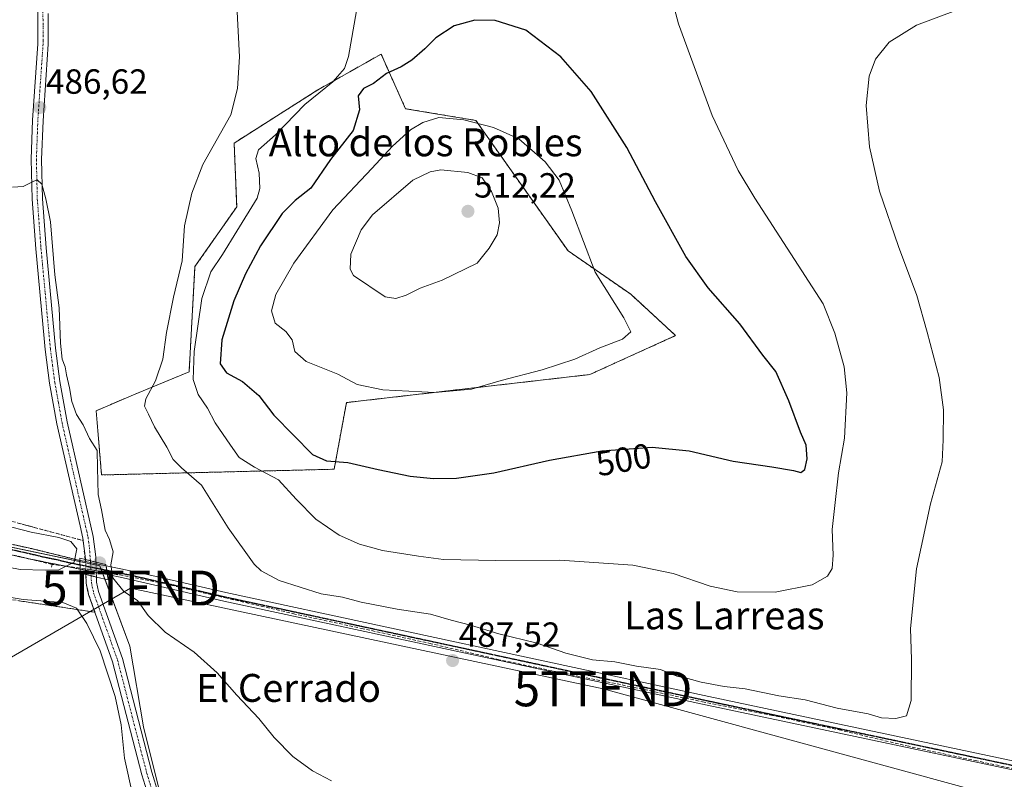
# Model space of a CAD drawing. Units: metres. Extents: x 566579 to 570020, y 4721812 to 4724159.
# Drawn here: x 567883 to 568165, y 4723384 to 4723602 of the extents above; entities that cross this region are included whole.
import ezdxf
from ezdxf.enums import TextEntityAlignment as Align

# ---------------------------------------------------------------- set-up
doc = ezdxf.new("R2010")
doc.units = ezdxf.units.M
doc.header["$MEASUREMENT"] = 0
for name, pattern in [('TRAZO_Y_PUNTO', [1, 0.5, -0.25, 0, -0.25]), ('TRAZOS', [0.75, 0.5, -0.25]), ('TRAZOS2', [0.375, 0.25, -0.125]), ('TRAZOSX2', [1.5, 1, -0.5])]:
    doc.linetypes.add(name, pattern=pattern)
doc.layers.get('0').update_dxf_attribs({"lineweight": 5})
for name, color, linetype, lineweight in [('Arbolado forestal', 92, 'TRAZOS', 0), ('Arbolado forestal CxS', 92, 'Continuous', 0), ('Camino oculto', 252, 'TRAZO_Y_PUNTO', 0), ('Camino oculto Cxs', 19, 'TRAZO_Y_PUNTO', 0), ('Camino oculto eje', 252, 'TRAZO_Y_PUNTO', 0), ('Carátula', 7, 'Continuous', 5), ('Conducción de agua lineal', 5, 'TRAZOSX2', 0), ('Cultivos herbáceos CxS', 92, 'Continuous', 0), ('Curva de nivel maestra', 36, 'Continuous', 30), ('Curva de nivel normal', 36, 'Continuous', 0), ('Pista no pavimentada', 254, 'Continuous', 13), ('Pista no pavimentada Cxs', 254, 'Continuous', 0), ('Pista pavimentada eje', 135, 'TRAZO_Y_PUNTO', 0), ('Puente', 1, 'Continuous', 0), ('Puente Cxs', 1, 'Continuous', 13), ('Punto de cota en construcción elevada', 7, 'Continuous', 0), ('Punto de cota en terreno', 7, 'Continuous', 0), ('Ruta', 19, 'TRAZOS2', 30), ('Rótulo de curva de nivel directora', 19, 'Continuous', 0), ('Rótulo de punto de cota en terreno', 19, 'Continuous', 0), ('Talud superficial', 39, 'TRAZOSX2', 0), ('Tendido', 6, 'Continuous', 0), ('Texto cartográfico', 19, 'Continuous', 0), ('Torre de tendido puntual', 7, 'Continuous', 0)]:
    doc.layers.add(name, color=color, linetype=linetype, lineweight=lineweight)
doc.styles.add('Arial', font='txt', dxfattribs={"height": 0.2})

# ---------------------------------------------------------------- blocks, each defined once
blk = doc.blocks.new('*U150')
at = {"layer": 'Cultivos herbáceos CxS', "color": 92, "linetype": 'Continuous', "lineweight": 0}
blk.add_polyline3d([(567922.77, 4723379.97, 481.14), (567917.96, 4723399.2, 481.36), (567914.12, 4723422.28, 483.32), (567905.46, 4723445.36, 482.89), (567681.4, 4723492.49, 487.2)], dxfattribs=at)
blk.add_polyline3d([(567972.65, 4723473.04, 499), (567976.18, 4723492.16, 503.43), (568045.93, 4723500.2, 503.4), (568070.53, 4723511.37, 502.58), (568057.65, 4723523.25, 503.31), (568039.68, 4723535.69, 505.98), (568013.24, 4723573.07, 504.56), (567993.12, 4723576.43, 502.22), (567986.11, 4723592.08, 497.58), (567967.98, 4723581.83, 494.58), (567943.98, 4723566.58, 490.7), (567944.72, 4723548.3, 492.97), (567932.75, 4723531.16, 491.67), (567931.07, 4723500.97, 494.3), (567915.16, 4723494.42, 488.94), (567904.43, 4723489.81, 486.49), (567905.98, 4723471.4, 485.4), (567972.65, 4723473.04, 499)], close=True, dxfattribs=at)
blk = doc.blocks.new('*U153')
at = {"layer": 'Cultivos herbáceos CxS', "color": 92, "linetype": 'Continuous', "lineweight": 0}
blk.add_polyline3d([(567681.4, 4723492.49, 487.2), (567905.46, 4723445.36, 482.89), (567914.12, 4723422.28, 483.32), (567917.96, 4723399.2, 481.36), (567922.77, 4723379.97, 481.14)], dxfattribs=at)
blk = doc.blocks.new('5PATER')
at = {"layer": 'Carátula', "linetype": 'Continuous', "lineweight": 5}
h = blk.add_hatch(color=250, dxfattribs=at)
edge = h.paths.add_edge_path()
edge.add_ellipse((0, 0.01), major_axis=(-1.33, -1.34), ratio=0.999422, start_angle=0, end_angle=360)
blk = doc.blocks.new('5TTEND')
blk.add_text('5TTEND', height=10).set_placement((0, 0), align=Align.MIDDLE_CENTER)
blk = doc.blocks.new('5PANOT')
at = {"layer": 'Carátula', "linetype": 'Continuous', "lineweight": 5}
h = blk.add_hatch(color=1, dxfattribs=at)
edge = h.paths.add_edge_path()
edge.add_arc((0, 0), 1.89, 270.0012, 630.0012)

msp = doc.modelspace()

# ---------------------------------------------------------------- linework, layer by layer
at = {"layer": 'Arbolado forestal', "color": 92, "linetype": 'TRAZOS', "lineweight": 0}
msp.add_polyline3d([(567972.65, 4723473.04, 499), (567976.18, 4723492.16, 503.43), (568045.93, 4723500.2, 503.4), (568070.53, 4723511.37, 502.58), (568057.65, 4723523.25, 503.31), (568039.68, 4723535.69, 505.98), (568013.24, 4723573.07, 504.56), (567993.11, 4723576.43, 502.22), (567986.11, 4723592.08, 497.58), (567967.98, 4723581.83, 494.58), (567943.98, 4723566.58, 490.7), (567944.72, 4723548.3, 492.97), (567932.75, 4723531.16, 491.67), (567931.07, 4723500.97, 494.3), (567915.16, 4723494.42, 488.94), (567904.43, 4723489.81, 486.49), (567905.98, 4723471.4, 485.4), (567972.65, 4723473.04, 499)], dxfattribs=at)
at = {"layer": 'Arbolado forestal CxS', "color": 92, "linetype": 'Continuous', "lineweight": 0}
msp.add_polyline3d([(567972.65, 4723473.04, 499), (567905.98, 4723471.4, 485.4), (567904.43, 4723489.81, 486.49), (567915.16, 4723494.42, 488.94), (567931.07, 4723500.97, 494.3), (567932.75, 4723531.16, 491.67), (567944.72, 4723548.3, 492.97), (567943.98, 4723566.58, 490.7), (567967.98, 4723581.83, 494.58), (567986.11, 4723592.08, 497.58), (567993.12, 4723576.43, 502.22), (568013.24, 4723573.07, 504.56), (568039.68, 4723535.69, 505.98), (568057.65, 4723523.25, 503.31), (568070.53, 4723511.37, 502.58), (568045.93, 4723500.2, 503.4), (567976.18, 4723492.16, 503.43), (567972.65, 4723473.04, 499)], close=True, dxfattribs=at)
at = {"layer": 'Camino oculto', "color": 252, "linetype": 'TRAZO_Y_PUNTO', "lineweight": 0}
for points in [[(567901.46, 4723446.55, 482.08), (567901.38, 4723447.13, 482.21)], [(567901.38, 4723447.13, 482.21), (567904.38, 4723446.42, 482.55), (567904.39, 4723446.42, 482.55)], [(567901.45, 4723444.08, 481.77), (567901.44, 4723445.31, 481.94), (567901.46, 4723446.55, 482.08)], [(567904.39, 4723446.42, 482.55), (567904.4, 4723445.94, 482.59)], [(567904.4, 4723445.94, 482.59), (567904.44, 4723444.71, 482.68), (567904.47, 4723443.47, 482.77)], [(567901.49, 4723442.86, 481.61), (567901.48, 4723443.26, 481.65), (567901.45, 4723444.08, 481.77)], [(567904.47, 4723443.47, 482.77), (567904.5, 4723442.6, 482.55)], [(567904.51, 4723442.14, 482.43), (567904.51, 4723442.14, 482.42), (567901.49, 4723442.86, 481.61)], [(567904.5, 4723442.6, 482.55), (567904.51, 4723442.14, 482.43)]]:
    msp.add_polyline3d(points, dxfattribs=at)
at = {"layer": 'Camino oculto Cxs', "color": 19, "linetype": 'TRAZO_Y_PUNTO', "lineweight": 0}
msp.add_polyline3d([(567904.5, 4723442.6, 482.55), (567904.51, 4723442.14, 482.43), (567901.49, 4723442.86, 481.61), (567901.48, 4723443.26, 481.65), (567901.45, 4723444.08, 481.77), (567901.44, 4723445.31, 481.94), (567901.46, 4723446.55, 482.08), (567901.38, 4723447.13, 482.21), (567904.39, 4723446.42, 482.55), (567904.4, 4723445.94, 482.59), (567904.44, 4723444.71, 482.68), (567904.47, 4723443.47, 482.77), (567904.5, 4723442.6, 482.55)], close=True, dxfattribs=at)
at = {"layer": 'Camino oculto eje', "color": 252, "linetype": 'TRAZO_Y_PUNTO', "lineweight": 0}
msp.add_polyline3d([(567902.78, 4723446.8, 482.28), (567902.81, 4723446.27, 482.27), (567902.9, 4723445.01, 482.24), (567902.94, 4723443.78, 482.22), (567903, 4723442.5, 482.04)], dxfattribs=at)
at = {"layer": 'Conducción de agua lineal', "color": 5, "linetype": 'TRAZOSX2', "lineweight": 0}
for points in [[(567891.79, 4723445.76, 485.05), (567883.19, 4723447.83, 485.88), (567863.78, 4723452.68, 485.79), (567844.26, 4723456.99, 485.9), (567824.71, 4723461.23, 486.05), (567805.09, 4723465.09, 486.13), (567785.61, 4723469.55, 486.24), (567766.15, 4723474.16, 486.76), (567746.61, 4723478.44, 486.38), (567727.05, 4723482.63, 486.74), (567707.53, 4723486.98, 486.97), (567687.95, 4723491.04, 487.23), (567668.41, 4723495.3, 487.07), (567648.95, 4723499.92, 487.09), (567629.53, 4723504.69, 487.67), (567609.86, 4723508.26, 486.82), (567589.99, 4723510.49, 486.82), (567585.63, 4723510.81, 486.76), (567570.02, 4723511.59, 486.55), (567550.03, 4723511.76, 486.62), (567530.11, 4723510.18, 486.79), (567510.32, 4723507.19, 486.91)], [(567891.79, 4723445.76, 485.05), (567891.61, 4723444.99, 484.74)], [(568176.45, 4723385.24, 485.6), (568156.89, 4723389.4, 485.8), (568137.33, 4723393.59, 485.78), (568117.87, 4723398.2, 486.01), (568098.32, 4723402.42, 486.36), (568078.7, 4723406.26, 486.56), (568059.13, 4723410.39, 486.71), (568039.52, 4723414.33, 486.34), (568019.95, 4723418.42, 486.12), (568000.48, 4723423.01, 486.34), (567980.95, 4723427.3, 486.51), (567961.4, 4723431.53, 486.26), (567941.94, 4723436.05, 486.2), (567932.68, 4723438.2, 486.06), (567922.45, 4723440.59, 485.8), (567902.8, 4723444.29, 482.19), (567891.79, 4723445.76, 485.05)]]:
    msp.add_polyline3d(points, dxfattribs=at)
at = {"layer": 'Cultivos herbáceos CxS', "color": 92, "linetype": 'Continuous', "lineweight": 0}
for points in [[(567972.65, 4723473.04, 499), (567976.18, 4723492.16, 503.43), (568045.93, 4723500.2, 503.4), (568070.53, 4723511.37, 502.58), (568057.65, 4723523.25, 503.31), (568039.68, 4723535.69, 505.98), (568013.24, 4723573.07, 504.56), (567993.11, 4723576.43, 502.22), (567986.11, 4723592.08, 497.58), (567967.98, 4723581.83, 494.58), (567943.98, 4723566.58, 490.7), (567944.72, 4723548.3, 492.97), (567932.75, 4723531.16, 491.67), (567931.07, 4723500.97, 494.3), (567915.16, 4723494.42, 488.94), (567904.43, 4723489.81, 486.49), (567905.98, 4723471.4, 485.4), (567972.65, 4723473.04, 499)], [(567930.63, 4723368.19, 480.79), (567930.11, 4723368.97, 480.9), (567922.77, 4723379.97, 481.14), (567917.96, 4723399.2, 481.36), (567914.12, 4723422.28, 483.32), (567906.88, 4723441.58, 483.01), (567906.31, 4723443.1, 483.31), (567905.81, 4723444.43, 483.13), (567905.46, 4723445.36, 482.89), (567904.41, 4723445.58, 482.61), (567902.83, 4723445.91, 482.26), (567901.45, 4723446.2, 482.04), (567899.74, 4723446.56, 483.19), (567733.35, 4723481.56, 486.74)], [(567930.63, 4723368.19, 480.79), (567930.11, 4723368.97, 480.9), (567922.77, 4723379.97, 481.14), (567917.96, 4723399.2, 481.36), (567914.12, 4723422.28, 483.32), (567906.88, 4723441.58, 483.01), (567906.31, 4723443.1, 483.31), (567905.81, 4723444.43, 483.13), (567905.46, 4723445.36, 482.89), (567904.41, 4723445.58, 482.61), (567902.83, 4723445.91, 482.26), (567901.45, 4723446.2, 482.04), (567899.74, 4723446.56, 483.19), (567733.35, 4723481.56, 486.74)]]:
    msp.add_polyline3d(points, dxfattribs=at)
at = {"layer": 'Curva de nivel maestra', "color": 36, "linetype": 'Continuous', "lineweight": 30}
msp.add_polyline3d([(568001.08, 4723470.34, 500), (568007.74, 4723470.52, 500), (568018.4, 4723472.05, 500), (568034.4, 4723475.65, 500), (568049.4, 4723478.28, 500), (568063.81, 4723479.35, 500), (568074.42, 4723478.34, 500), (568087.05, 4723475.32, 500), (568098.12, 4723473.74, 500), (568104.29, 4723472.71, 500), (568106.42, 4723472.09, 500), (568107.54, 4723472.92, 500), (568108.25, 4723476.04, 500), (568107.92, 4723479.96, 500), (568106.34, 4723483.65, 500), (568103, 4723492.7, 500), (568099.23, 4723501.05, 500), (568095.53, 4723505.74, 500), (568088.98, 4723514.71, 500), (568079.85, 4723525.1, 500), (568073.49, 4723534, 500), (568064.77, 4723549.72, 500), (568056.5, 4723565.35, 500), (568046.31, 4723581.34, 500), (568037.62, 4723591.31, 500), (568027.58, 4723598.94, 500), (568018.76, 4723601.7, 500), (568012.98, 4723601.86, 500), (568007.08, 4723600.22, 500), (568001.75, 4723596.78, 500), (567998.66, 4723593.57, 500), (567994.94, 4723590.31, 500), (567991.88, 4723588.41, 500), (567987.68, 4723586.49, 500), (567983.94, 4723583.66, 500), (567981.02, 4723582.22, 500), (567979.56, 4723580.1, 500), (567979.96, 4723576.12, 500), (567978.06, 4723570.14, 500), (567971.58, 4723561.89, 500), (567965.98, 4723553.65, 500), (567961.48, 4723550.12, 500), (567957.72, 4723546.39, 500), (567951.53, 4723537.11, 500), (567947.21, 4723529.1, 500), (567943.85, 4723521.29, 500), (567940.43, 4723510.17, 500), (567939.99, 4723503.26, 500), (567941.77, 4723500.68, 500), (567946.37, 4723498.19, 500), (567951.06, 4723494.19, 500), (567955.39, 4723488.54, 500), (567961.04, 4723482.86, 500), (567966.45, 4723477.26, 500), (567970.45, 4723475.49, 500), (567976.58, 4723475.01, 500), (567985.25, 4723472.94, 500), (567994.41, 4723471.1, 500), (568001.08, 4723470.34, 500)], dxfattribs=at)
at = {"layer": 'Curva de nivel normal', "color": 36, "linetype": 'Continuous', "lineweight": 0}
for points in [[(567979.7, 4723608.43, 495), (567976.78, 4723591.44, 495), (567975.65, 4723588, 495), (567972.31, 4723584.15, 495), (567964.28, 4723577.65, 495), (567955.81, 4723568.91, 495), (567950.95, 4723564.64, 495), (567950.17, 4723562.11, 495), (567951.18, 4723557.94, 495), (567951.36, 4723553.56, 495), (567950.58, 4723550.77, 495), (567944.74, 4723541.27, 495), (567940.68, 4723534.66, 495), (567937.33, 4723529.67, 495), (567934.76, 4723522, 495), (567932.5, 4723506.77, 495), (567932.2, 4723498.77, 495), (567933.68, 4723494.44, 495), (567936.33, 4723490.56, 495), (567938.55, 4723486.32, 495), (567942.91, 4723479.94, 495), (567945.45, 4723476.37, 495), (567949.79, 4723473.63, 495), (567956.73, 4723470, 495), (567961.81, 4723464.46, 495), (567967.43, 4723458.72, 495), (567974.11, 4723454.14, 495), (567979.93, 4723451.52, 495), (567986.49, 4723449.75, 495), (567996.85, 4723448.1, 495), (568004.04, 4723447.13, 495), (568018.99, 4723446.91, 495), (568037.36, 4723446.97, 495), (568058.23, 4723445.49, 495), (568069.83, 4723443.15, 495), (568080.44, 4723439.55, 495), (568088.15, 4723437.85, 495), (568099.06, 4723437.82, 495), (568109.62, 4723439.93, 495), (568114.06, 4723442.37, 495), (568115.42, 4723444.6, 495), (568115.73, 4723448.38, 495), (568115.39, 4723455.81, 495), (568116.2, 4723462.62, 495), (568117.24, 4723472.02, 495), (568118.94, 4723482, 495), (568119.6, 4723494.94, 495), (568118.84, 4723502.41, 495), (568116.16, 4723512.03, 495), (568112.84, 4723520.44, 495), (568093.21, 4723550.79, 495), (568088.48, 4723558.72, 495), (568080.98, 4723574.5, 495), (568071.34, 4723600.78, 495), (568067.73, 4723614.43, 495)], [(567944.71, 4723606.01, 490), (567945.55, 4723591.3, 490), (567944.93, 4723582.25, 490), (567943.02, 4723574.66, 490), (567935.02, 4723560.44, 490), (567931.84, 4723552.23, 490), (567929.74, 4723542.87, 490), (567929.07, 4723532.84, 490), (567926.57, 4723522.41, 490), (567924.57, 4723512.25, 490), (567923.56, 4723504.64, 490), (567921.44, 4723498.44, 490), (567918.65, 4723493.26, 490), (567918.27, 4723491.14, 490), (567919.46, 4723488.82, 490), (567921.14, 4723485.16, 490), (567924.68, 4723479.37, 490), (567926.46, 4723475.82, 490), (567928.94, 4723473.43, 490), (567934.64, 4723468.51, 490), (567942.27, 4723456.24, 490), (567949.7, 4723445.83, 490), (567951.75, 4723443.88, 490), (567956.9, 4723441.18, 490), (567968.92, 4723437.32, 490), (567975.04, 4723436.33, 490), (567980.41, 4723434.92, 490), (567990.75, 4723432.88, 490), (568000.26, 4723431.52, 490), (568006.17, 4723429.76, 490), (568011.7, 4723428.29, 490), (568019.89, 4723425.81, 490), (568030.86, 4723423.13, 490), (568039.04, 4723420.34, 490), (568046.7, 4723418.37, 490), (568053.07, 4723417.83, 490), (568059.35, 4723416.58, 490), (568066.18, 4723415.65, 490), (568070.83, 4723413.67, 490), (568073.99, 4723413.08, 490), (568077.89, 4723411.94, 490), (568084.43, 4723410.74, 490), (568090.44, 4723410.04, 490), (568100.07, 4723408.11, 490), (568107.68, 4723406.91, 490), (568116.87, 4723404.52, 490), (568125.68, 4723402.93, 490), (568129.55, 4723401.73, 490), (568133.69, 4723401.54, 490), (568136.75, 4723402.36, 490), (568138.04, 4723406.73, 490), (568138.12, 4723418.53, 490), (568137.89, 4723427.42, 490), (568139.56, 4723444.52, 490), (568143.6, 4723463.12, 490), (568146.91, 4723475.12, 490), (568147.25, 4723481.45, 490), (568147.35, 4723490.05, 490), (568146.06, 4723499.36, 490), (568142.62, 4723512.34, 490), (568139.71, 4723522.87, 490), (568134.38, 4723536.89, 490), (568128.97, 4723552.8, 490), (568126.08, 4723565.46, 490), (568125.11, 4723577.34, 490), (568125.98, 4723585.71, 490), (568127.82, 4723590.61, 490), (568131.75, 4723595.49, 490), (568139.55, 4723600.39, 490), (568151.65, 4723604.83, 490)], [(568001.51, 4723495.04, 505), (568012, 4723496.02, 505), (568020.53, 4723498.51, 505), (568032.29, 4723501.51, 505), (568041.65, 4723504.56, 505), (568048.84, 4723507.87, 505), (568055.28, 4723510.38, 505), (568057.66, 4723512.46, 505), (568055.65, 4723516.5, 505), (568047.5, 4723529.54, 505), (568040.79, 4723547.16, 505), (568037.1, 4723555.96, 505), (568033.11, 4723561.15, 505), (568025.58, 4723567.77, 505), (568018.35, 4723570.99, 505), (568009.84, 4723573.19, 505), (568002.62, 4723573.91, 505), (567998.05, 4723572.49, 505), (567994.49, 4723570.39, 505), (567989.38, 4723565.7, 505), (567983.46, 4723559.31, 505), (567972.25, 4723547.44, 505), (567961.14, 4723532.11, 505), (567955.96, 4723523.11, 505), (567954.73, 4723518.47, 505), (567955.76, 4723514.9, 505), (567958.78, 4723512.51, 505), (567960.62, 4723510.12, 505), (567961.37, 4723506.77, 505), (567964.63, 4723503.94, 505), (567973.72, 4723500.34, 505), (567979.29, 4723497.37, 505), (567986.59, 4723495.77, 505), (568001.51, 4723495.04, 505)], [(567990.36, 4723522.04, 510), (567993.32, 4723522.97, 510), (567997.28, 4723525, 510), (568003.63, 4723527.24, 510), (568013.6, 4723532.11, 510), (568017.13, 4723536.44, 510), (568019.36, 4723540.3, 510), (568020.09, 4723543.68, 510), (568019.65, 4723547.86, 510), (568017.76, 4723552.68, 510), (568015.07, 4723556.56, 510), (568010.99, 4723558.16, 510), (568003.27, 4723558.88, 510), (568000.15, 4723558.34, 510), (567995.21, 4723555.98, 510), (567983.68, 4723545.97, 510), (567980.38, 4723541.66, 510), (567977.42, 4723534.73, 510), (567977.23, 4723530.39, 510), (567978.18, 4723528.58, 510), (567987.32, 4723522.47, 510), (567990.36, 4723522.04, 510)], [(567880.43, 4723553.9, 485), (567883.53, 4723554.13, 485), (567886.42, 4723555.6, 485), (567887.55, 4723556.03, 485), (567888.9, 4723554.76, 485), (567890.03, 4723550.63, 485), (567891.34, 4723543.99, 485), (567892.57, 4723528.83, 485), (567893.79, 4723519.3, 485), (567894.24, 4723509.19, 485), (567894.72, 4723504.63, 485), (567895.57, 4723502.44, 485), (567895.92, 4723500.09, 485), (567896.83, 4723496.37, 485), (567897.5, 4723492.42, 485), (567898.81, 4723488.73, 485), (567900.67, 4723485.76, 485), (567902.52, 4723481.88, 485), (567904.68, 4723478.44, 485), (567904.81, 4723473.48, 485), (567904.98, 4723465.78, 485), (567905.99, 4723461.44, 485), (567907.06, 4723455.59, 485), (567908.25, 4723452.94, 485), (567909.34, 4723449.36, 485), (567908.65, 4723445.67, 485), (567909.22, 4723441.91, 485), (567912.32, 4723438.01, 485), (567916.32, 4723435.44, 485), (567919.38, 4723431.11, 485), (567924.2, 4723426.33, 485), (567932.49, 4723420.58, 485), (567939.15, 4723414.65, 485), (567944.79, 4723408.28, 485), (567951.03, 4723401.52, 485), (567955.41, 4723396.12, 485), (567960.83, 4723390.66, 485), (567966.42, 4723386.6, 485), (567971.85, 4723383.68, 485)], [(567875.66, 4723445.64, 485), (567882.68, 4723444.28, 485), (567889.86, 4723444.1, 485), (567893.72, 4723444.23, 485), (567898.12, 4723446.44, 485), (567898.9, 4723450.2, 485), (567897.18, 4723452.36, 485), (567893.77, 4723453.48, 485), (567885.81, 4723454.96, 485), (567877.64, 4723457.06, 485)], [(567875.35, 4723437.03, 480), (567883.53, 4723435.7, 480), (567894.85, 4723434.8, 480), (567898.79, 4723433.22, 480), (567901.79, 4723428.82, 480), (567905.62, 4723420.98, 480), (567909.92, 4723407.85, 480), (567911.61, 4723399.71, 480), (567912.53, 4723390.2, 480), (567920.15, 4723356.02, 480), (567926.23, 4723330.98, 480), (567929.82, 4723321.99, 480), (567933.4, 4723316.1, 480), (567936.58, 4723313.17, 480)]]:
    msp.add_polyline3d(points, dxfattribs=at)
at = {"layer": 'Pista no pavimentada', "color": 254, "linetype": 'Continuous', "lineweight": 13}
for points in [[(567901.38, 4723447.13, 482.21), (567901.35, 4723447.39, 482.27), (567900.64, 4723453.28, 482.19), (567899.84, 4723456.77, 481.98), (567893.18, 4723486.06, 482.43), (567891.09, 4723497.71, 482.84), (567889.81, 4723507.39, 483.06), (567889.52, 4723510.55, 483.15), (567887.12, 4723536.26, 483.92), (567886.07, 4723550.44, 484.52), (567885.79, 4723561.92, 485.31), (567886.22, 4723573.14, 486.18), (567887.71, 4723595.01, 488.16), (567887.69, 4723604.79, 489.13), (567887.4, 4723606.55, 489.33)], [(567890.69, 4723603.76, 488.94), (567890.71, 4723596.8, 488.26), (567890.71, 4723594.91, 488.1), (567889.21, 4723572.98, 486.43), (567888.79, 4723561.9, 485.68), (567889.07, 4723550.59, 484.98), (567890.11, 4723536.51, 484.43), (567892.79, 4723507.73, 483.95), (567894.06, 4723498.17, 483.85), (567896.12, 4723486.65, 482.76), (567903.6, 4723453.8, 482.89), (567904.34, 4723447.95, 482.44), (567904.38, 4723446.71, 482.53), (567904.39, 4723446.42, 482.55)], [(567148.08, 4723455.38, 486.7), (567163.36, 4723458.13, 486.66), (567202.67, 4723464.19, 486.52), (567235.31, 4723468.94, 486.89), (567272.45, 4723474.34, 486.82), (567275.51, 4723474.79, 486.81), (567403.19, 4723494.15, 486.96), (567427.65, 4723497.6, 487.01), (567452.71, 4723501.13, 487.22), (567528.14, 4723512.13, 486.89), (567538.18, 4723512.91, 486.8), (567551.96, 4723513.5, 486.77), (567587.53, 4723512.83, 486.93), (567601.92, 4723511.72, 487.47), (567614.37, 4723509.62, 487.64), (567695.76, 4723490.77, 486.82), (567721.54, 4723485.68, 487.38), (567763.07, 4723476.59, 486.82), (567852.56, 4723457.64, 486.01), (567885.92, 4723450.28, 485.84), (567899.73, 4723446.91, 483.29)], [(567899.81, 4723444.41, 482.61), (567885.27, 4723447.35, 485.72), (567851.92, 4723454.71, 486), (567762.44, 4723473.66, 486.39), (567720.93, 4723482.74, 486.81), (567695.13, 4723487.84, 486.99), (567613.78, 4723506.68, 487.05), (567601.56, 4723508.74, 486.81), (567587.39, 4723509.83, 486.75), (567552, 4723510.5, 486.46), (567538.36, 4723509.91, 486.77), (567528.47, 4723509.15, 486.74), (567453.13, 4723498.16, 486.86), (567403.63, 4723491.18, 486.68), (567275.56, 4723471.77, 486.64), (567272.89, 4723471.37, 486.68), (567218.62, 4723463.48, 486.74), (567203.12, 4723461.22, 486.48), (567163.86, 4723455.17, 486.61), (567154.26, 4723453.45, 486.71)], [(567899.73, 4723446.91, 483.29), (567899.81, 4723444.41, 482.61)], [(567899.73, 4723446.91, 483.29), (567899.81, 4723444.41, 482.61)], [(567899.73, 4723446.91, 483.29), (567899.94, 4723446.86, 483.13), (567901.46, 4723446.55, 482.08)], [(567901.38, 4723447.13, 482.21), (567904.38, 4723446.42, 482.55), (567904.39, 4723446.42, 482.55)], [(567901.46, 4723446.55, 482.08), (567904.4, 4723445.94, 482.59)], [(567904.4, 4723445.94, 482.59), (567907.27, 4723445.35, 483.56)], [(567901.45, 4723444.08, 481.77), (567899.81, 4723444.41, 482.61)], [(567904.47, 4723443.47, 482.77), (567901.45, 4723444.08, 481.77)], [(567907.66, 4723442.83, 483.89), (567904.47, 4723443.47, 482.77)], [(567907.47, 4723444.09, 483.92), (567907.27, 4723445.35, 483.56)], [(567907.47, 4723444.09, 483.92), (567907.27, 4723445.35, 483.56)], [(567907.27, 4723445.35, 483.56), (567917.08, 4723443.33, 486.04), (567941.57, 4723437.68, 486.12), (568080.07, 4723407.85, 486.4), (568226.75, 4723376.8, 485.02), (568284.2, 4723364.21, 485.09), (568328.86, 4723353.91, 485.32), (568341.01, 4723351.79, 485.34), (568348.2, 4723349.69, 485.41), (568350.67, 4723349.42, 485.44)], [(567907.66, 4723442.83, 483.89), (567907.47, 4723444.09, 483.92)], [(567907.66, 4723442.83, 483.89), (567907.47, 4723444.09, 483.92)], [(567948.87, 4723334.48, 480.7), (567945.58, 4723338.33, 480.54), (567928.66, 4723363.06, 480.65), (567924.6, 4723369, 480.81), (567921.32, 4723374.46, 480.75), (567919.4, 4723379.28, 480.49), (567917.52, 4723385.37, 480.71), (567909.14, 4723417.86, 480.3), (567902.25, 4723437.16, 481.05), (567901.57, 4723440.34, 481.36), (567901.49, 4723442.86, 481.61)], [(567904.51, 4723442.14, 482.43), (567904.51, 4723442.14, 482.42), (567901.49, 4723442.86, 481.61)], [(567904.51, 4723442.14, 482.43), (567904.56, 4723440.7, 482.05), (567905.14, 4723437.98, 481.44), (567912.01, 4723418.74, 481.32), (567920.41, 4723386.19, 481.09), (567922.23, 4723380.28, 480.96), (567924.02, 4723375.79, 481.11), (567926.2, 4723372.07, 480.76), (567926.62, 4723371.7, 480.78)], [(568343.71, 4723346.58, 485), (568337.14, 4723349.2, 485.2), (568328.3, 4723351.47, 484.72), (568283.65, 4723361.77, 484.71), (568226.23, 4723374.35, 485.17), (568079.55, 4723405.41, 486.6), (567941.05, 4723435.24, 486.23), (567912.21, 4723441.91, 485.68), (567907.66, 4723442.83, 483.89)]]:
    msp.add_polyline3d(points, dxfattribs=at)
at = {"layer": 'Pista no pavimentada Cxs', "color": 254, "linetype": 'Continuous', "lineweight": 0}
for points in [[(567890.69, 4723603.76, 488.94), (567890.71, 4723596.8, 488.26), (567890.71, 4723594.91, 488.1), (567889.21, 4723572.98, 486.43), (567888.79, 4723561.9, 485.68), (567889.07, 4723550.59, 484.98), (567890.11, 4723536.51, 484.43), (567892.79, 4723507.73, 483.95), (567894.06, 4723498.17, 483.85), (567896.12, 4723486.65, 482.76), (567903.6, 4723453.8, 482.89), (567904.34, 4723447.95, 482.44), (567904.38, 4723446.71, 482.53), (567904.39, 4723446.42, 482.55), (567901.38, 4723447.13, 482.21), (567901.35, 4723447.39, 482.27), (567900.64, 4723453.28, 482.19), (567899.84, 4723456.77, 481.98), (567893.18, 4723486.06, 482.43), (567891.09, 4723497.71, 482.84), (567889.81, 4723507.39, 483.06), (567889.52, 4723510.55, 483.15), (567887.12, 4723536.26, 483.92), (567886.07, 4723550.44, 484.52), (567885.79, 4723561.92, 485.31), (567886.22, 4723573.14, 486.18), (567887.71, 4723595.01, 488.16), (567887.69, 4723604.79, 489.13)], [(567852.56, 4723457.64, 486.01), (567885.92, 4723450.28, 485.84), (567899.73, 4723446.91, 483.29), (567899.73, 4723446.91, 483.29), (567899.81, 4723444.41, 482.61), (567885.27, 4723447.35, 485.72), (567851.92, 4723454.71, 486)], [(568226.23, 4723374.35, 485.17), (568079.55, 4723405.41, 486.6), (567941.05, 4723435.24, 486.23), (567912.21, 4723441.91, 485.68), (567907.66, 4723442.83, 483.89), (567907.47, 4723444.09, 483.92), (567907.27, 4723445.35, 483.56), (567917.08, 4723443.33, 486.04), (567941.57, 4723437.68, 486.12), (568080.07, 4723407.85, 486.4), (568226.75, 4723376.8, 485.02)], [(567919.4, 4723379.28, 480.49), (567917.52, 4723385.37, 480.71), (567909.14, 4723417.86, 480.3), (567902.25, 4723437.16, 481.05), (567901.57, 4723440.34, 481.36), (567901.49, 4723442.86, 481.61), (567904.51, 4723442.14, 482.43), (567904.51, 4723442.14, 482.43), (567904.56, 4723440.7, 482.05), (567905.14, 4723437.98, 481.44), (567912.01, 4723418.74, 481.32), (567920.41, 4723386.19, 481.09), (567922.23, 4723380.28, 480.96)]]:
    msp.add_polyline3d(points, dxfattribs=at)
msp.add_polyline3d([(567907.47, 4723444.09, 483.92), (567907.66, 4723442.83, 483.89), (567904.47, 4723443.47, 482.77), (567901.45, 4723444.08, 481.77), (567899.81, 4723444.41, 482.61), (567899.73, 4723446.91, 483.29), (567899.94, 4723446.86, 483.13), (567901.46, 4723446.55, 482.08), (567904.4, 4723445.94, 482.59), (567907.27, 4723445.35, 483.56), (567907.47, 4723444.09, 483.92)], close=True, dxfattribs=at)
at = {"layer": 'Pista pavimentada eje', "color": 135, "linetype": 'TRAZO_Y_PUNTO', "lineweight": 0}
for points in [[(567888.9, 4723611.45, 489.84), (567889.19, 4723604.28, 489.04), (567889.2, 4723600.8, 488.68), (567889.21, 4723595.91, 488.21), (567889.21, 4723594.96, 488.13), (567888.46, 4723584, 487.27), (567887.72, 4723573.06, 486.28), (567887.51, 4723567.52, 485.85), (567887.29, 4723561.91, 485.4), (567887.43, 4723556.17, 485.04), (567887.57, 4723550.52, 484.7), (567888.62, 4723536.39, 484.17), (567889.82, 4723523.53, 483.51), (567891.16, 4723509.14, 483.13), (567891.3, 4723507.56, 483.11), (567891.94, 4723502.78, 483.31), (567892.58, 4723497.94, 483.28), (567893.62, 4723492.12, 483.03), (567894.65, 4723486.36, 482.59), (567897.98, 4723471.71, 482.38), (567901.72, 4723455.29, 481.73), (567902.12, 4723453.54, 481.95), (567902.49, 4723450.62, 482.28), (567902.78, 4723446.8, 482.28)], [(567452.92, 4723499.65, 487.01), (567528.31, 4723510.64, 486.81), (567533.33, 4723511.03, 486.8), (567538.27, 4723511.41, 486.79), (567545.09, 4723511.71, 486.68), (567551.98, 4723512, 486.62), (567587.46, 4723511.33, 486.84), (567601.74, 4723510.23, 487.13), (567614.08, 4723508.15, 486.85), (567695.45, 4723489.31, 486.64), (567708.35, 4723486.76, 487.01), (567721.24, 4723484.21, 486.73), (567742, 4723479.67, 486.84), (567762.76, 4723475.13, 486.59), (567852.24, 4723456.18, 486.01), (567885.6, 4723448.82, 486.07), (567889.1, 4723447.96, 485.96), (567893.15, 4723447.14, 485.61), (567896.65, 4723446.29, 485.04), (567899.77, 4723445.66, 482.94)], [(567899.77, 4723445.66, 482.94), (567900.7, 4723445.47, 482.38), (567902.9, 4723445.01, 482.24), (567904.44, 4723444.71, 482.68), (567906.37, 4723444.32, 483.32), (567907.47, 4723444.09, 483.92)], [(567907.47, 4723444.09, 483.92), (567909.54, 4723443.66, 485.09), (567911.48, 4723443.27, 486.06), (567914.65, 4723442.62, 485.91), (567921.86, 4723440.95, 485.8), (567934.1, 4723438.13, 486.07), (567941.31, 4723436.46, 486.17), (568079.81, 4723406.63, 486.49), (568153.15, 4723391.1, 486.1), (568226.49, 4723375.58, 485.1), (568283.93, 4723362.99, 485.09), (568328.58, 4723352.69, 485.07), (568333, 4723351.56, 485.08), (568339.08, 4723350.5, 485.28), (568342.36, 4723349.19, 485.32), (568345.96, 4723348.14, 485.29), (568347.45, 4723347.53, 485.26), (568348.68, 4723347.4, 485.29), (568350.16, 4723346.62, 485.28), (568353.53, 4723345.25, 485.31)], [(567903, 4723442.5, 482.04), (567903.07, 4723440.52, 481.69), (567903.7, 4723437.57, 481.25), (567910.58, 4723418.3, 480.68), (567914.78, 4723402.03, 480.46), (567918.97, 4723385.78, 480.88), (567919.88, 4723382.83, 480.66), (567920.82, 4723379.78, 480.64), (567922.67, 4723375.13, 480.89), (567923.82, 4723373.22, 480.8), (567925.46, 4723370.49, 480.77), (567926.45, 4723369.38, 480.72), (567927.61, 4723367.99, 480.72), (567929, 4723366.83, 480.73)]]:
    msp.add_polyline3d(points, dxfattribs=at)
at = {"layer": 'Puente', "color": 1, "linetype": 'Continuous', "lineweight": 0}
msp.add_polyline3d([(567907.21, 4723445.75, 489.95), (567907.89, 4723441.34, 488.96), (567904.51, 4723442.14, 486.9), (567901.49, 4723442.86, 485.61), (567899.85, 4723443.25, 484.73), (567899.71, 4723447.52, 486.3), (567901.38, 4723447.13, 486.28), (567904.38, 4723446.42, 487.82), (567907.21, 4723445.75, 489.95)], dxfattribs=at)
at = {"layer": 'Puente Cxs', "color": 1, "linetype": 'Continuous', "lineweight": 13}
msp.add_polyline3d([(567907.21, 4723445.75, 489.95), (567907.89, 4723441.34, 488.96), (567904.51, 4723442.14, 486.9), (567901.49, 4723442.86, 485.61), (567899.85, 4723443.25, 484.73), (567899.71, 4723447.52, 486.3), (567901.38, 4723447.13, 486.28), (567904.38, 4723446.42, 487.82), (567907.21, 4723445.75, 489.95)], close=True, dxfattribs=at)
at = {"layer": 'Ruta', "color": 19, "linetype": 'TRAZOS2', "lineweight": 30}
for points in [[(567452.92, 4723499.65, 487.01), (567528.31, 4723510.64, 486.81), (567533.33, 4723511.03, 486.8), (567538.27, 4723511.41, 486.79), (567545.09, 4723511.71, 486.68), (567551.98, 4723512, 486.62), (567587.46, 4723511.33, 486.84), (567601.74, 4723510.23, 487.13), (567614.08, 4723508.15, 486.85), (567695.45, 4723489.31, 486.64), (567708.35, 4723486.76, 487.01), (567721.24, 4723484.21, 486.73), (567742, 4723479.67, 486.84), (567762.76, 4723475.13, 486.59), (567852.24, 4723456.18, 486.01), (567885.6, 4723448.82, 486.07), (567889.1, 4723447.96, 485.96), (567893.15, 4723447.14, 485.61), (567896.65, 4723446.29, 485.04), (567899.77, 4723445.66, 482.94)], [(567899.77, 4723445.66, 482.94), (567900.7, 4723445.47, 482.38), (567902.9, 4723445.01, 482.24), (567904.44, 4723444.71, 482.68), (567906.37, 4723444.32, 483.32), (567907.47, 4723444.09, 483.92)], [(567907.47, 4723444.09, 483.92), (567909.54, 4723443.66, 485.09), (567911.48, 4723443.27, 486.06), (567914.65, 4723442.62, 485.91), (567921.86, 4723440.95, 485.8), (567934.1, 4723438.13, 486.07), (567941.31, 4723436.46, 486.17), (568079.81, 4723406.63, 486.49), (568153.15, 4723391.1, 486.1), (568226.49, 4723375.58, 485.1), (568283.93, 4723362.99, 485.09), (568328.58, 4723352.69, 485.07), (568333, 4723351.56, 485.08), (568339.08, 4723350.5, 485.28), (568342.36, 4723349.19, 485.32), (568345.96, 4723348.14, 485.29), (568347.45, 4723347.53, 485.26), (568348.68, 4723347.4, 485.29), (568350.16, 4723346.62, 485.28), (568353.53, 4723345.25, 485.31)]]:
    msp.add_polyline3d(points, dxfattribs=at)
at = {"layer": 'Talud superficial', "color": 39, "linetype": 'TRAZOSX2', "lineweight": 0}
for points in [[(567802.72, 4723468.19, 486.17), (567825.37, 4723463.39, 486.17), (567829.9, 4723462.44, 486.17), (567852.55, 4723457.64, 486.17), (567857.32, 4723456.59, 486.17), (567862.08, 4723455.53, 486.17), (567876.39, 4723452.38, 486.17), (567881.15, 4723451.32, 486.17), (567885.92, 4723450.27, 486.17), (567899.73, 4723446.9, 486.17)], [(567802.72, 4723468.19, 486.17), (567812.07, 4723468.07, 486.17), (567816.74, 4723468.02, 486.17), (567830.76, 4723467.84, 486.17), (567835.43, 4723467.79, 486.17), (567844.78, 4723467.67, 486.17), (567854.1, 4723465.15, 486.17), (567858.76, 4723463.9, 486.17), (567863.43, 4723462.64, 486.17), (567872.75, 4723460.12, 486.17), (567877.41, 4723458.87, 486.17), (567886.73, 4723456.35, 486.17), (567891.4, 4723455.09, 486.17), (567896.06, 4723453.84, 486.17), (567900.72, 4723452.58, 486.17)], [(567802.01, 4723465.28, 481.37), (567806.27, 4723463.27, 481.37), (567810.52, 4723461.25, 481.37), (567814.78, 4723459.24, 481.37), (567819.03, 4723457.22, 481.37), (567823.29, 4723455.21, 481.37), (567827.54, 4723453.2, 481.37), (567831.8, 4723451.18, 481.37), (567836.05, 4723449.17, 481.37), (567840.31, 4723447.16, 481.37), (567844.56, 4723445.14, 481.37), (567848.82, 4723443.13, 481.37), (567853.07, 4723441.11, 481.37), (567857.33, 4723439.1, 481.37), (567862, 4723438.39, 481.37), (567866.68, 4723437.69, 481.37), (567871.35, 4723436.98, 481.37), (567876.03, 4723436.28, 481.37), (567885.38, 4723434.86, 481.37), (567890.05, 4723434.16, 481.37), (567894.73, 4723433.45, 481.37), (567899.4, 4723432.75, 481.37), (567904.08, 4723432.04, 481.37)], [(567802.01, 4723465.28, 485.85), (567806.55, 4723464.32, 485.85), (567811.08, 4723463.36, 485.85), (567824.7, 4723460.48, 485.85), (567829.23, 4723459.51, 485.85), (567842.85, 4723456.63, 485.85), (567847.38, 4723455.67, 485.85), (567851.92, 4723454.71, 485.85), (567856.68, 4723453.66, 485.85), (567861.45, 4723452.6, 485.85), (567875.73, 4723449.45, 485.85), (567880.5, 4723448.39, 485.85), (567885.26, 4723447.34, 485.85), (567889.31, 4723446.52, 485.85), (567893.35, 4723445.71, 485.85), (567897.4, 4723444.89, 485.85), (567899.81, 4723444.41, 485.85)], [(567882.07, 4723457.61, 483.34), (567883.62, 4723457.19, 483.29), (567885.18, 4723456.77, 483.27), (567886.73, 4723456.35, 483.28), (567888.29, 4723455.93, 483.38), (567889.84, 4723455.51, 483.48), (567891.4, 4723455.09, 483.58), (567892.95, 4723454.67, 483.94), (567894.51, 4723454.26, 484.32), (567896.06, 4723453.84, 484.71), (567897.61, 4723453.42, 484.23), (567899.17, 4723453, 483.25), (567900.72, 4723452.58, 482.25), (567900.88, 4723451.08, 482.38), (567901.04, 4723449.57, 482.5), (567901.2, 4723448.07, 482.47), (567901.2, 4723448.07, 482.47), (567901.37, 4723446.57, 482.15), (567899.94, 4723446.85, 483.13), (567898.38, 4723447.23, 484.29), (567896.83, 4723447.61, 485.54), (567895.27, 4723447.99, 485.97), (567893.71, 4723448.37, 486.15), (567892.15, 4723448.75, 486.14), (567890.59, 4723449.13, 486.02), (567889.03, 4723449.51, 485.93), (567887.48, 4723449.89, 485.87), (567885.92, 4723450.27, 485.84), (567884.33, 4723450.62, 485.87), (567882.74, 4723450.97, 485.92), (567881.15, 4723451.32, 485.99)], [(567900.72, 4723452.58, 482.85), (567901.04, 4723449.57, 482.85), (567901.31, 4723447.15, 482.85)], [(567882.09, 4723448.04, 485.93), (567883.67, 4723447.69, 485.84), (567885.26, 4723447.34, 485.72), (567886.61, 4723447.07, 485.61), (567887.96, 4723446.79, 485.5), (567889.31, 4723446.52, 485.39), (567890.66, 4723446.25, 485.28), (567892, 4723445.98, 485.14), (567893.35, 4723445.71, 484.98), (567894.7, 4723445.44, 484.8), (567896.05, 4723445.16, 484.62), (567897.4, 4723444.89, 483.99), (567898.75, 4723444.62, 483.2), (567900.1, 4723444.35, 482.46), (567901.45, 4723444.08, 481.77), (567901.51, 4723442.21, 481.54), (567901.57, 4723440.34, 481.36), (567901.91, 4723438.75, 481.22), (567902.25, 4723437.16, 481.05), (567902.7, 4723435.88, 480.94), (567903.16, 4723434.6, 480.83), (567903.62, 4723433.32, 480.72), (567903.62, 4723433.32, 480.72), (567904.08, 4723432.04, 480.66), (567902.52, 4723432.28, 480.44), (567900.96, 4723432.51, 480.25), (567899.4, 4723432.75, 480.06), (567897.84, 4723432.98, 479.84), (567896.29, 4723433.22, 479.63), (567894.73, 4723433.45, 479.56), (567893.17, 4723433.69, 479.58), (567891.61, 4723433.92, 479.64), (567890.05, 4723434.16, 479.68), (567888.49, 4723434.39, 479.69), (567886.94, 4723434.63, 479.7), (567885.38, 4723434.86, 479.77), (567883.82, 4723435.1, 479.88), (567882.26, 4723435.33, 479.99)], [(567899.73, 4723446.9, 486.17), (567899.94, 4723446.85, 486.17), (567901.37, 4723446.57, 486.17)], [(567901.31, 4723447.15, 482.85), (567901.37, 4723446.57, 482.85)], [(567899.81, 4723444.41, 485.85), (567901.45, 4723444.08, 485.85)], [(567901.45, 4723444.08, 481.78), (567901.49, 4723442.86, 481.78)], [(567901.49, 4723442.86, 481.78), (567901.57, 4723440.34, 481.78), (567902.25, 4723437.16, 481.78), (567903.16, 4723434.6, 481.78), (567904.08, 4723432.04, 481.78)]]:
    msp.add_polyline3d(points, dxfattribs=at)
at = {"layer": 'Tendido', "color": 6, "linetype": 'Continuous', "lineweight": 0}
msp.add_polyline3d([(567748.25, 4723342.67, 482.2), (567914.3, 4723438.97, 485.08), (568049.73, 4723410.07, 487.26), (568182.36, 4723373.86, 485.32), (568361.22, 4723325.48, 484.84), (568531.86, 4723278.89, 488.81), (568666.01, 4723242.01, 486.93)], dxfattribs=at)

# ---------------------------------------------------------------- block references
at = {"layer": 'Cultivos herbáceos CxS', "color": 92, "linetype": 'Continuous', "lineweight": 0}
for name in ['*U150', '*U153']:
    msp.add_blockref(name, (0, 0), dxfattribs=at)
at = {"layer": 'Punto de cota en construcción elevada', "linetype": 'Continuous', "lineweight": 0}
msp.add_blockref('5PANOT', (567905.43, 4723446.2), dxfattribs=at)
at = {"layer": 'Punto de cota en terreno', "linetype": 'Continuous', "lineweight": 0}
for p in [(567888.29, 4723576.77, 486.62), (568011, 4723547, 512.22), (567903.67, 4723444.44, 486.28), (568006.6, 4723418.17, 487.52)]:
    msp.add_blockref('5PATER', p, dxfattribs=at)
at = {"layer": 'Torre de tendido puntual', "linetype": 'Continuous', "lineweight": 0}
for p in [(567914.3, 4723438.97, 485.09), (568049.73, 4723410.07, 487.92)]:
    msp.add_blockref('5TTEND', p, dxfattribs=at)

# ---------------------------------------------------------------- texts
at = {"layer": 'Rótulo de curva de nivel directora', "color": 19, "linetype": 'Continuous', "lineweight": 0, "style": 'Arial'}
msp.add_text('500', height=7, rotation=9.9447, dxfattribs=at).set_placement((568055.63, 4723475.79), align=Align.MIDDLE_CENTER)
at = {"layer": 'Rótulo de punto de cota en terreno', "color": 19, "linetype": 'Continuous', "lineweight": 0, "style": 'Arial'}
for s, p in [('486,62', (567890.05, 4723578.53)), ('512,22', (568012.76, 4723548.76)), ('487,52', (568008.36, 4723419.93))]:
    msp.add_text(s, height=7, dxfattribs=at).set_placement(p, align=Align.BOTTOM_LEFT)
at = {"layer": 'Texto cartográfico', "color": 19, "linetype": 'Continuous', "lineweight": 0, "style": 'Arial'}
for s, p in [('Alto de los Robles', (567998.89, 4723566.79)), ('Las Larreas', (568084.49, 4723431.14)), ('El Cerrado', (567959.58, 4723410.34))]:
    msp.add_text(s, height=8, dxfattribs=at).set_placement(p, align=Align.MIDDLE_CENTER)

doc.saveas('drawing.dxf')
